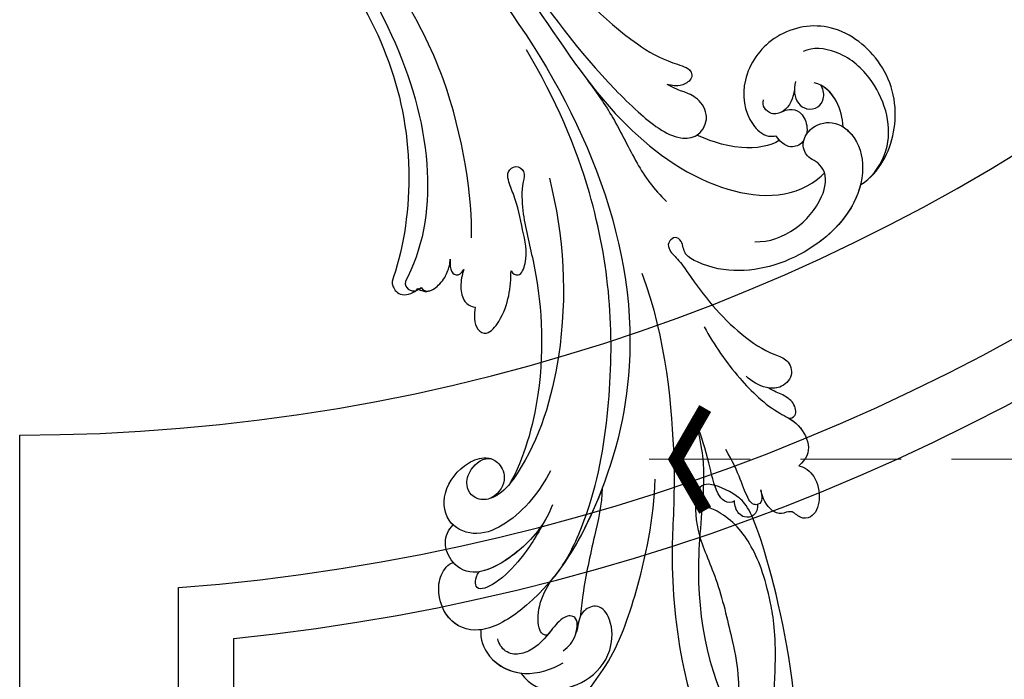
# Model space of a CAD drawing. Units: millimetres. Extents: x 2187 to 4707, y 1438 to 3220.
# Drawn here: x 3534 to 3658, y 2182 to 2265 of the extents above; entities that cross this region are included whole.
import ezdxf

# ---------------------------------------------------------------- set-up
doc = ezdxf.new("R2010")
doc.units = ezdxf.units.MM
doc.linetypes.add('HIDDEN', pattern=[9.525, 6.35, -3.175])
for name, color, linetype in [('A-04.尺寸標註', 4, 'Continuous'), ('H-06.木作(細線)', 8, 'Continuous'), ('H-08.木作(細線)', 8, 'Continuous'), ('IE-DIM', 3, 'Continuous'), ('文字', 2, 'Continuous')]:
    doc.layers.add(name, color=color, linetype=linetype)
doc.styles.add('CHINA', font='SIMPLEX.shx')
doc.styles.add('新細明體', font='txt')
doc.dimstyles.new('6', dxfattribs={"dimtxt": 15, "dimasz": 4.5, "dimexe": 3, "dimexo": 3, "dimgap": 0.3, "dimtad": 2, "dimdec": 0, "dimtxsty": '新細明體', "dimblk": 'ARCHTICK', "dimcen": 5, "dimclrd": 8, "dimclre": 8, "dimclrt": 4, "dimadec": 0, "dimazin": 0, "dimtfac": 1, "dimtdec": 0, "dimtix": 1, "dimtmove": 2, "dimatfit": 3, "dimldrblk": 'OPEN90', "dimfxl": 1.25, "dimlwd": 9, "dimlwe": 9, "dimarcsym": 0})
doc.dimstyles.new('DN-1', dxfattribs={"dimtxt": 2.6, "dimasz": 1, "dimexe": 1, "dimexo": 2, "dimgap": 0.5, "dimtad": 1, "dimdec": 0, "dimzin": 9, "dimdsep": 46, "dimtxsty": 'CHINA', "dimblk": 'ARCHTICK', "dimcen": 2, "dimdle": 1, "dimclrd": 5, "dimclre": 8, "dimclrt": 4, "dimadec": 1, "dimazin": 2, "dimtfac": 0.416667, "dimtdec": 0, "dimtix": 1, "dimtmove": 2, "dimatfit": 0, "dimldrblk": 'CCC', "dimfxl": 4, "dimfxlon": 1, "dimtzin": 0, "dimlwd": 25, "dimlwe": 25, "dimarcsym": 0})

# ---------------------------------------------------------------- blocks, each defined once
blk = doc.blocks.new('SE-21050L-d')
at = {"layer": 'H-08.木作(細線)'}
for points, knots in [([(-39.34, 23.32), (-39.4, 23.71), (-39.53, 26.82), (-36.41, 32.52), (-29.18, 35.8), (-20.78, 33.7), (-17.33, 26.78), (-19.17, 20.16), (-23.61, 17.32), (-26.98, 17.77), (-27.69, 18.72), (-27.8, 18.99)], [1.385956, 1.385956, 1.385956, 1.385956, 2.400814, 9.757908, 18.151045, 25.573705, 32.362521, 38.672759, 44.293709, 46.681928, 47.642926, 47.642926, 47.642926, 47.642926]), ([(-39.34, 23.32), (-39.4, 23.71), (-39.53, 26.82), (-36.41, 32.52), (-29.18, 35.8), (-20.78, 33.7), (-17.33, 26.78), (-19.17, 20.16), (-23.61, 17.32), (-26.98, 17.77), (-27.69, 18.72), (-27.8, 18.99)], [1.385956, 1.385956, 1.385956, 1.385956, 2.400814, 9.757908, 18.151045, 25.573705, 32.362521, 38.672759, 44.293709, 46.681928, 47.642926, 47.642926, 47.642926, 47.642926]), ([(-39.34, 23.32), (-39.4, 23.71), (-39.53, 26.82), (-36.41, 32.52), (-29.18, 35.8), (-20.78, 33.7), (-17.33, 26.78), (-19.17, 20.16), (-23.61, 17.32), (-26.98, 17.77), (-27.69, 18.72), (-27.8, 18.99)], [1.385956, 1.385956, 1.385956, 1.385956, 2.400814, 9.757908, 18.151045, 25.573705, 32.362521, 38.672759, 44.293709, 46.681928, 47.642926, 47.642926, 47.642926, 47.642926]), ([(-39.41, 24.47), (-39.31, 26.06), (-37.62, 30.65), (-30.84, 33.33), (-24.59, 32.15), (-22.05, 29.66), (-21.76, 28.36)], [0, 0, 0, 0, 4.862312, 13.600463, 18.70185, 22.6414, 22.6414, 22.6414, 22.6414]), ([(-32.29, 26.24), (-31.41, 26.92), (-29.18, 28.01), (-26.61, 27.72), (-25.69, 26.95)], [100.446336, 100.446336, 100.446336, 100.446336, 103.650545, 107.382999, 107.382999, 107.382999, 107.382999]), ([(-32.29, 26.24), (-31.41, 26.92), (-29.47, 27.86), (-27.29, 27.77), (-26.45, 27.41)], [100.446336, 100.446336, 100.446336, 100.446336, 103.650545, 106.457758, 106.457758, 106.457758, 106.457758]), ([(-24.07, 25.23), (-24.72, 24.4), (-25.86, 23.51), (-27.81, 24.03), (-28.51, 25.36), (-28.07, 26.69), (-27.21, 27.3), (-26.45, 27.41)], [0, 0, 0, 0, 2.82536, 4.125243, 5.603589, 6.976667, 8.588824, 8.588824, 8.588824, 8.588824]), ([(-36.46, 8.48), (-37.68, 9.87), (-38.79, 13.13), (-38.04, 18.22), (-35.68, 21.07), (-33.53, 20.93), (-32.36, 20.27), (-30.56, 20.78), (-29.62, 23.1), (-30.75, 26.04), (-34.81, 26.92), (-40.55, 23.58), (-42.71, 14.48), (-39.47, 5.38), (-35.14, 1.76), (-32.71, 0.73), (-31.56, 0.81), (-30.92, 1.44), (-29.6, 1.25), (-29.49, -0.01), (-30.45, -0.66), (-32.18, -0.36), (-36.96, -0.82), (-42.63, -0.88), (-48.2, 0.8), (-50.65, 2.42), (-52.73, 1.63), (-52.87, -0.76), (-51.45, -2.38), (-49.83, -2.99), (-48.9, -3.09)], [0, 0, 0, 0, 5.719394, 10.877401, 14.399276, 15.652449, 16.804071, 18.58632, 20.561967, 23.374384, 26.618244, 31.136724, 41.838381, 52.37336, 57.966683, 59.773992, 59.789696, 61.39631, 62.234642, 62.892768, 63.900869, 65.606758, 67.821089, 78.18425, 83.012708, 84.732173, 86.714654, 88.719857, 90.453445, 93.374704, 93.374704, 93.374704, 93.374704]), ([(-32.29, 26.24), (-32.9, 26.44), (-35.25, 26.66), (-40.55, 23.58), (-42.71, 14.48), (-39.47, 5.38), (-35.14, 1.76), (-32.71, 0.73), (-31.56, 0.81), (-30.92, 1.44), (-29.6, 1.25), (-29.49, -0.01), (-30.45, -0.66), (-32.18, -0.36), (-36.96, -0.82), (-42.63, -0.88), (-48.2, 0.8), (-50.65, 2.42), (-52.73, 1.63), (-52.87, -0.67), (-52.16, -1.56), (-51.78, -1.88)], [24.79121, 24.79121, 24.79121, 24.79121, 26.618244, 31.136724, 41.838381, 52.37336, 57.966683, 59.773992, 59.789696, 61.39631, 62.234642, 62.892768, 63.900869, 65.606758, 67.821089, 78.18425, 83.012708, 84.732173, 86.714654, 88.719857, 90.242958, 90.242958, 90.242958, 90.242958]), ([(-24.66, 24.58), (-25.55, 23.7), (-26.35, 22.1), (-25.51, 20.25), (-24.17, 19.95), (-23.53, 20.32), (-23.31, 20.63)], [0, 0, 0, 0, 2.912342, 4.473462, 5.609922, 6.66392, 6.66392, 6.66392, 6.66392]), ([(-39.34, 23.32), (-41.16, 20.9), (-42.53, 13.96), (-39.47, 5.38), (-35.14, 1.76), (-32.71, 0.73), (-31.56, 0.81), (-30.92, 1.44), (-29.6, 1.25), (-29.49, -0.01), (-30.45, -0.66), (-32.18, -0.36), (-36.96, -0.82), (-42.63, -0.88), (-48.2, 0.8), (-50.65, 2.42), (-52.73, 1.63), (-52.87, -0.67), (-52.16, -1.56), (-51.78, -1.88)], [32.67837, 32.67837, 32.67837, 32.67837, 41.838381, 52.37336, 57.966683, 59.773992, 59.789696, 61.39631, 62.234642, 62.892768, 63.900869, 65.606758, 67.821089, 78.18425, 83.012708, 84.732173, 86.714654, 88.719857, 90.242958, 90.242958, 90.242958, 90.242958]), ([(-25.94, 21.45), (-26.01, 21.79), (-26.27, 22.59), (-27.5, 23.41), (-29.09, 23.05), (-29.88, 22.37), (-30.11, 22.08)], [0, 0, 0, 0, 0.97745, 2.322766, 4.168783, 5.276666, 5.276666, 5.276666, 5.276666]), ([(-30.5, 21.31), (-30.65, 20.75), (-30.36, 19.4), (-29.08, 18.89), (-27.8, 18.99)], [6.182845, 6.182845, 6.182845, 6.182845, 8.054736, 10.418538, 10.418538, 10.418538, 10.418538]), ([(51.11, 0.96), (45.05, 3.23), (29.49, 6.95), (5.14, 6.35), (-12.48, 3.99), (-28.74, 8.04), (-35.59, 15.65), (-35.34, 20.38), (-35.29, 20.78)], [0, 0, 0, 0, 20.43777, 43.052998, 63.007131, 78.862705, 92.749511, 94.021029, 94.021029, 94.021029, 94.021029]), ([(-28.53, 18.98), (-28.47, 17.63), (-25.91, 13.61), (-22.57, 11.92), (-21.43, 11.33)], [0, 0, 0, 0, 4.355083, 10.5024, 10.5024, 10.5024, 10.5024]), ([(-28.53, 18.98), (-28.47, 17.63), (-25.91, 13.61), (-22.57, 11.92), (-21.43, 11.33)], [0, 0, 0, 0, 4.355083, 10.5024, 10.5024, 10.5024, 10.5024]), ([(-28.53, 18.98), (-28.47, 17.63), (-25.91, 13.61), (-22.57, 11.92), (-21.43, 11.33)], [0, 0, 0, 0, 4.355083, 10.5024, 10.5024, 10.5024, 10.5024]), ([(51.29, 4.8), (48.55, 5.74), (37.41, 9.08), (22.1, 10.46), (5.91, 10.89), (-4.38, 11.41), (-11.72, 14.1), (-14.42, 16.15), (-15.76, 15.43), (-15.25, 13.11), (-14.41, 12.75), (-14.15, 12.46)], [23.819782, 23.819782, 23.819782, 23.819782, 32.214461, 57.194112, 66.640037, 82.782775, 87.855851, 90.261032, 92.242533, 93.660667, 95.953622, 95.953622, 95.953622, 95.953622]), ([(-21.43, 11.33), (-21.44, 11.4), (-21.5, 12.25), (-20.68, 14.09), (-17.97, 14.5), (-15.91, 13.4), (-15.7, 13.14), (-14.15, 12.46)], [62.916539, 62.916539, 62.916539, 62.916539, 63.154456, 65.693014, 68.285199, 70.565566, 72.975681, 72.975681, 72.975681, 72.975681]), ([(52.37, 2.65), (37.67, 7.32), (24.86, 8.34), (7.87, 7.1), (-5.21, 6.35), (-15.06, 7.47), (-19.92, 8.44), (-21.35, 10.64), (-21.43, 11.33)], [0.020146, 0.020146, 0.020146, 0.020146, 15.298865, 30.815883, 50.718848, 54.653573, 60.618321, 62.916539, 62.916539, 62.916539, 62.916539]), ([(-7.45, 5.03), (-9.32, 4.94), (-13.34, 4.63), (-19.33, 3.09), (-23.29, 2.77), (-25.48, 3.08)], [0, 0, 0, 0, 5.611812, 12.075725, 18.170592, 18.170592, 18.170592, 18.170592]), ([(57.72, -6.07), (42.07, 0.34), (9.19, 7.23), (-32.83, -4.11), (-49.9, -27.06), (-54.53, -40.22), (-53.11, -49.61), (-49.07, -52.1), (-44.82, -50.35), (-43.55, -48.01), (-43.56, -46.83), (-43.74, -46.52)], [0, 0, 0, 0, 50.577913, 100.717039, 118.919781, 134.305756, 140.021377, 144.555856, 148.761913, 151.034957, 152.179314, 152.179314, 152.179314, 152.179314]), ([(-52.71, -36.08), (-52.07, -34.05), (-48.66, -27.32), (-37.71, -14.96), (-22.55, -4.24), (-6.76, 0.43), (0.47, 1.48)], [0, 0, 0, 0, 7.438307, 21.551841, 48.771614, 66.344865, 66.344865, 66.344865, 66.344865]), ([(-56.26, -2.34), (-56.63, -2.12), (-56.8, -1.18), (-55.24, -0.45), (-53.51, -0.99), (-52.67, -1.57), (-51.78, -1.88)], [0, 0, 0, 0, 0.987136, 2.642193, 4.347912, 6.209369, 6.209369, 6.209369, 6.209369]), ([(-56.26, -2.34), (-56.63, -2.12), (-56.8, -1.18), (-55.24, -0.45), (-53.51, -0.99), (-52.67, -1.57), (-51.78, -1.88)], [0, 0, 0, 0, 0.987136, 2.642193, 4.347912, 6.209369, 6.209369, 6.209369, 6.209369]), ([(-56.26, -2.34), (-56.63, -2.12), (-56.8, -1.18), (-55.24, -0.45), (-53.51, -0.99), (-52.67, -1.57), (-51.78, -1.88)], [0, 0, 0, 0, 0.987136, 2.642193, 4.347912, 6.209369, 6.209369, 6.209369, 6.209369]), ([(-40.71, -3.25), (-43.31, -3.73), (-48.11, -4.14), (-53.99, -3.43), (-57.55, -1.69), (-60.91, -2.19), (-61.82, -3.85), (-61.83, -5.09)], [0, 0, 0, 0, 7.899523, 14.566385, 16.986206, 20.013013, 23.179737, 23.179737, 23.179737, 23.179737]), ([(-56.26, -2.34), (-56.65, -2.19), (-58, -1.75), (-60.91, -2.19), (-61.82, -3.85), (-61.83, -5.09)], [15.710691, 15.710691, 15.710691, 15.710691, 16.986206, 20.013013, 23.179737, 23.179737, 23.179737, 23.179737]), ([(-56.26, -2.34), (-56.65, -2.19), (-58, -1.75), (-60.91, -2.19), (-61.82, -3.85), (-61.83, -5.09)], [15.710691, 15.710691, 15.710691, 15.710691, 16.986206, 20.013013, 23.179737, 23.179737, 23.179737, 23.179737]), ([(-61.83, -5.09), (-62.46, -4.6), (-64.21, -4.2), (-66.93, -5.57), (-68.14, -7.75), (-67.14, -9.26), (-65.5, -9.24), (-65.23, -10.78), (-63.73, -11.57), (-62.06, -11.21), (-61.15, -10.74)], [0, 0, 0, 0, 2.358601, 5.162878, 7.751722, 9.219622, 10.655488, 11.901751, 13.250426, 16.056653, 16.056653, 16.056653, 16.056653]), ([(-61.83, -5.09), (-62.46, -4.6), (-64.21, -4.2), (-66.93, -5.57), (-68.14, -7.75), (-67.14, -9.26), (-65.5, -9.24), (-65.23, -10.78), (-63.73, -11.57), (-62.06, -11.21), (-61.15, -10.74)], [0, 0, 0, 0, 2.358601, 5.162878, 7.751722, 9.219622, 10.655488, 11.901751, 13.250426, 16.056653, 16.056653, 16.056653, 16.056653]), ([(-61.83, -5.09), (-62.46, -4.6), (-64.21, -4.2), (-66.93, -5.57), (-68.14, -7.75), (-67.14, -9.26), (-65.5, -9.24), (-65.23, -10.78), (-63.73, -11.57), (-62.06, -11.21), (-61.15, -10.74)], [0, 0, 0, 0, 2.358601, 5.162878, 7.751722, 9.219622, 10.655488, 11.901751, 13.250426, 16.056653, 16.056653, 16.056653, 16.056653]), ([(-30.53, -5.05), (-38.78, -7.83), (-53.31, -17.86), (-60, -24.69), (-68.62, -30.65), (-75.09, -33.83), (-78.23, -34.91), (-78.77, -37.17), (-78.1, -38.13), (-77.55, -38.46)], [0, 0, 0, 0, 11.596256, 22.130052, 37.033138, 41.78951, 44.382665, 46.200571, 47.908827, 47.908827, 47.908827, 47.908827]), ([(-13.48, -18.88), (-9.93, -15.7), (5.25, -6.64), (20.51, -5.55), (28.66, -5.63)], [0, 0, 0, 0, 21.002863, 44.906651, 44.906651, 44.906651, 44.906651]), ([(-13.86, -6.49), (-20.69, -9.7), (-31.07, -17.17), (-39.28, -29.29), (-40.94, -36.21), (-40.24, -38.6), (-38.76, -39.57), (-37.06, -39.11), (-35.77, -37.45), (-35.83, -35.13), (-36.68, -34.52)], [0, 0, 0, 0, 22.466106, 37.866884, 41.458992, 43.531257, 45.582094, 47.04426, 48.992466, 51.346924, 51.346924, 51.346924, 51.346924]), ([(-19.85, -17.63), (-20.31, -17.74), (-21.28, -17.22), (-19.79, -14.7), (-16.79, -13.27), (-13.43, -11.46), (-11.07, -10.88), (-9.81, -10.06), (-9.85, -8.65), (-11.32, -8.28), (-12.63, -10.07), (-15.79, -12.42), (-22.83, -15.47), (-32.97, -22.38), (-39.25, -31.4), (-40.55, -34.78)], [0, 0, 0, 0, 1.150197, 2.953222, 7.212592, 11.614386, 13.6926, 14.72176, 15.846151, 17.048369, 18.379152, 22.057697, 29.076297, 44.600199, 54.576235, 54.576235, 54.576235, 54.576235]), ([(-19.85, -17.63), (-20.31, -17.74), (-21.28, -17.22), (-19.79, -14.7), (-16.79, -13.27), (-13.43, -11.46), (-11.07, -10.88), (-9.81, -10.06), (-9.85, -8.65), (-11.32, -8.28), (-12.63, -10.07), (-15.79, -12.42), (-22.83, -15.47), (-32.97, -22.38), (-39.25, -31.4), (-40.55, -34.78)], [0, 0, 0, 0, 1.150197, 2.953222, 7.212592, 11.614386, 13.6926, 14.72176, 15.846151, 17.048369, 18.379152, 22.057697, 29.076297, 44.600199, 54.576235, 54.576235, 54.576235, 54.576235]), ([(-19.85, -17.63), (-20.31, -17.74), (-21.28, -17.22), (-19.79, -14.7), (-16.79, -13.27), (-13.43, -11.46), (-11.07, -10.88), (-9.81, -10.06), (-9.85, -8.65), (-11.32, -8.28), (-12.63, -10.07), (-15.79, -12.42), (-22.83, -15.47), (-32.97, -22.38), (-39.25, -31.4), (-40.55, -34.78)], [0, 0, 0, 0, 1.150197, 2.953222, 7.212592, 11.614386, 13.6926, 14.72176, 15.846151, 17.048369, 18.379152, 22.057697, 29.076297, 44.600199, 54.576235, 54.576235, 54.576235, 54.576235]), ([(65.08, -16.51), (53.96, -11.13), (32.02, -5.53), (0.82, -12.18), (-10.6, -24.19), (-12.68, -29.34), (-14.09, -29), (-14.37, -28.15), (-14.33, -27.74)], [0, 0, 0, 0, 36.61584, 69.503213, 84.372786, 85.808482, 86.874312, 88.013133, 88.013133, 88.013133, 88.013133]), ([(65.08, -16.51), (53.96, -11.13), (32.02, -5.53), (0.82, -12.18), (-10.6, -24.19), (-12.68, -29.34), (-14.09, -29), (-14.37, -28.15), (-14.33, -27.74)], [0, 0, 0, 0, 36.61584, 69.503213, 84.372786, 85.808482, 86.874312, 88.013133, 88.013133, 88.013133, 88.013133]), ([(59.58, -14.07), (48.48, -10.98), (23.88, -8), (2.01, -14.49), (-9.29, -26.44), (-11.61, -30.5), (-13.67, -30.57), (-14.33, -28.8), (-14.16, -28.14)], [5.995779, 5.995779, 5.995779, 5.995779, 36.61584, 69.503213, 84.372786, 85.808482, 86.874312, 88.013133, 88.013133, 88.013133, 88.013133]), ([(-61.15, -10.74), (-61.44, -10.91), (-62.21, -11.2), (-62.51, -12.04), (-61.92, -12.76), (-59.93, -12.6), (-57.82, -11.41), (-54.41, -10.93)], [0, 0, 0, 0, 1.112909, 2.129594, 2.732375, 4.002334, 10.489602, 10.489602, 10.489602, 10.489602]), ([(-61.15, -10.74), (-61.44, -10.91), (-62.21, -11.2), (-62.46, -11.89), (-62.33, -12.2), (-62.31, -12.23)], [0, 0, 0, 0, 1.112909, 2.129594, 2.259929, 2.259929, 2.259929, 2.259929]), ([(-61.15, -10.74), (-61.44, -10.91), (-62.21, -11.2), (-62.46, -11.89), (-62.33, -12.2), (-62.31, -12.23)], [0, 0, 0, 0, 1.112909, 2.129594, 2.259929, 2.259929, 2.259929, 2.259929]), ([(-49.56, -11.72), (-52.76, -13.33), (-56.46, -15.88), (-65.2, -25.37), (-77.98, -32.32), (-88.2, -31.91), (-92.02, -30.55), (-93.63, -31.49), (-93.72, -32.91), (-93.35, -33.54)], [0, 0, 0, 0, 6.327788, 17.248683, 39.20506, 45.945009, 48.251435, 50.145079, 52.105135, 52.105135, 52.105135, 52.105135]), ([(-49.56, -11.72), (-52.76, -13.33), (-56.46, -15.88), (-65.2, -25.37), (-77.98, -32.32), (-88.2, -31.91), (-92.02, -30.55), (-93.63, -31.49), (-93.72, -32.91), (-93.35, -33.54)], [0, 0, 0, 0, 6.327788, 17.248683, 39.20506, 45.945009, 48.251435, 50.145079, 52.105135, 52.105135, 52.105135, 52.105135]), ([(-49.56, -11.72), (-52.76, -13.33), (-56.46, -15.88), (-65.2, -25.37), (-77.98, -32.32), (-88.2, -31.91), (-92.02, -30.55), (-93.63, -31.49), (-93.72, -32.91), (-93.35, -33.54)], [0, 0, 0, 0, 6.327788, 17.248683, 39.20506, 45.945009, 48.251435, 50.145079, 52.105135, 52.105135, 52.105135, 52.105135]), ([(-62.31, -12.23), (-62.73, -12.48), (-63.3, -13.37), (-62.64, -14.54), (-61.43, -14.88), (-60.63, -14.56), (-60.14, -14.18)], [0, 0, 0, 0, 1.433152, 2.584953, 3.441474, 5.131581, 5.131581, 5.131581, 5.131581]), ([(-62.31, -12.23), (-62.73, -12.48), (-63.3, -13.37), (-62.64, -14.54), (-61.43, -14.88), (-60.63, -14.56), (-60.14, -14.18)], [0, 0, 0, 0, 1.433152, 2.584953, 3.441474, 5.131581, 5.131581, 5.131581, 5.131581]), ([(-62.31, -12.23), (-62.73, -12.48), (-63.3, -13.37), (-62.64, -14.54), (-61.43, -14.88), (-60.63, -14.56), (-60.14, -14.18)], [0, 0, 0, 0, 1.433152, 2.584953, 3.441474, 5.131581, 5.131581, 5.131581, 5.131581]), ([(-60.14, -14.18), (-60.15, -14.65), (-59.31, -15.37), (-57.23, -15.12), (-54.1, -13.43), (-51.18, -12.24), (-49.56, -11.72)], [0, 0, 0, 0, 1.160886, 2.454323, 6.58404, 11.715389, 11.715389, 11.715389, 11.715389]), ([(-60.14, -14.18), (-60.15, -14.65), (-59.31, -15.37), (-57.23, -15.12), (-54.1, -13.43), (-51.18, -12.24), (-49.56, -11.72)], [0, 0, 0, 0, 1.160886, 2.454323, 6.58404, 11.715389, 11.715389, 11.715389, 11.715389]), ([(-60.14, -14.18), (-60.15, -14.65), (-59.31, -15.37), (-57.23, -15.12), (-54.1, -13.43), (-51.18, -12.24), (-49.56, -11.72)], [0, 0, 0, 0, 1.160886, 2.454323, 6.58404, 11.715389, 11.715389, 11.715389, 11.715389]), ([(-20.55, -24.02), (-21.15, -24.74), (-22.63, -25.9), (-24.4, -25.05), (-23.48, -20.99), (-21.42, -18.94), (-19.85, -17.63)], [0, 0, 0, 0, 2.535418, 4.008731, 6.109061, 12.730351, 12.730351, 12.730351, 12.730351]), ([(-20.55, -24.02), (-21.15, -24.74), (-22.63, -25.9), (-24.4, -25.05), (-23.48, -20.99), (-21.42, -18.94), (-19.85, -17.63)], [0, 0, 0, 0, 2.535418, 4.008731, 6.109061, 12.730351, 12.730351, 12.730351, 12.730351]), ([(-20.55, -24.02), (-21.15, -24.74), (-22.63, -25.9), (-24.4, -25.05), (-23.48, -20.99), (-21.42, -18.94), (-19.85, -17.63)], [0, 0, 0, 0, 2.535418, 4.008731, 6.109061, 12.730351, 12.730351, 12.730351, 12.730351]), ([(-68.65, -44.86), (-68.63, -45.09), (-68.21, -45.49), (-67.49, -45.19), (-66.84, -43.34), (-65.88, -38.47), (-60.79, -29.99), (-55.33, -23.34), (-51.68, -20.2)], [0, 0, 0, 0, 0.639569, 1.329162, 2.16662, 6.299629, 16.378912, 31.302692, 31.302692, 31.302692, 31.302692]), ([(-15.96, -22.12), (-16.34, -22.73), (-17.22, -23.84), (-19.1, -24.82), (-20.12, -24.39), (-20.55, -24.02)], [0, 0, 0, 0, 2.21097, 4.107628, 5.70236, 5.70236, 5.70236, 5.70236]), ([(-15.96, -22.12), (-16.34, -22.73), (-17.22, -23.84), (-19.1, -24.82), (-20.12, -24.39), (-20.55, -24.02)], [0, 0, 0, 0, 2.21097, 4.107628, 5.70236, 5.70236, 5.70236, 5.70236]), ([(-15.96, -22.12), (-16.34, -22.73), (-17.22, -23.84), (-19.1, -24.82), (-20.12, -24.39), (-20.55, -24.02)], [0, 0, 0, 0, 2.21097, 4.107628, 5.70236, 5.70236, 5.70236, 5.70236]), ([(-13.86, -22.63), (-14.15, -22.86), (-14.83, -23.54), (-16.08, -23.53), (-16.16, -22.62), (-15.96, -22.12)], [0, 0, 0, 0, 1.176657, 2.256297, 3.445131, 3.445131, 3.445131, 3.445131]), ([(-13.86, -22.63), (-14.15, -22.86), (-14.83, -23.54), (-16.08, -23.53), (-16.16, -22.62), (-15.96, -22.12)], [0, 0, 0, 0, 1.176657, 2.256297, 3.445131, 3.445131, 3.445131, 3.445131]), ([(-13.86, -22.63), (-14.15, -22.86), (-14.83, -23.54), (-16.08, -23.53), (-16.16, -22.62), (-15.96, -22.12)], [0, 0, 0, 0, 1.176657, 2.256297, 3.445131, 3.445131, 3.445131, 3.445131]), ([(-14.33, -27.74), (-14.68, -27.79), (-15.43, -27.43), (-15.58, -25.65), (-15.06, -24.03), (-14.31, -23.01), (-13.86, -22.63)], [0, 0, 0, 0, 0.937499, 2.54226, 4.59951, 6.308527, 6.308527, 6.308527, 6.308527]), ([(-14.33, -27.74), (-14.68, -27.79), (-15.43, -27.43), (-15.58, -25.65), (-15.06, -24.03), (-14.31, -23.01), (-13.86, -22.63)], [0, 0, 0, 0, 0.937499, 2.54226, 4.59951, 6.308527, 6.308527, 6.308527, 6.308527]), ([(-14.16, -28.14), (-14.69, -27.97), (-15.43, -27.43), (-15.58, -25.65), (-15.06, -24.03), (-14.31, -23.01), (-13.86, -22.63)], [0, 0, 0, 0, 0.937499, 2.54226, 4.59951, 6.308527, 6.308527, 6.308527, 6.308527]), ([(-48.34, -26.06), (-49.89, -27.41), (-52.68, -31.03), (-56.11, -35.37), (-58.48, -37.83), (-59.14, -38.49)], [0, 0, 0, 0, 6.156344, 13.650537, 16.492917, 16.492917, 16.492917, 16.492917]), ([(-48.34, -26.06), (-49.89, -27.41), (-52.68, -31.03), (-56.11, -35.37), (-58.48, -37.83), (-59.14, -38.49)], [0, 0, 0, 0, 6.156344, 13.650537, 16.492917, 16.492917, 16.492917, 16.492917]), ([(-48.34, -26.06), (-49.89, -27.41), (-52.68, -31.03), (-56.11, -35.37), (-58.48, -37.83), (-59.14, -38.49)], [0, 0, 0, 0, 6.156344, 13.650537, 16.492917, 16.492917, 16.492917, 16.492917]), ([(-48.34, -26.06), (-48.79, -26.83), (-51.74, -32.28), (-54.53, -40.22), (-53.11, -49.61), (-49.07, -52.1), (-44.82, -50.35), (-43.55, -48.01), (-43.56, -46.83), (-43.74, -46.52)], [116.299972, 116.299972, 116.299972, 116.299972, 118.919781, 134.305756, 140.021377, 144.555856, 148.761913, 151.034957, 152.179314, 152.179314, 152.179314, 152.179314]), ([(-48.34, -26.06), (-48.79, -26.83), (-50.82, -30.59), (-52.46, -34.62), (-53.17, -37.95)], [116.299972, 116.299972, 116.299972, 116.299972, 118.919781, 128.713733, 128.713733, 128.713733, 128.713733]), ([(-42.52, -29.73), (-43.64, -32.34), (-44.68, -36.67), (-43.23, -42.16), (-39.62, -44.26), (-35.75, -42.14), (-34.81, -37.72), (-35.81, -35.01), (-37.48, -33.98), (-39.94, -34.57), (-40.65, -36.42), (-40.45, -37.73)], [0, 0, 0, 0, 8.61879, 12.463812, 16.120635, 20.093661, 24.468093, 26.798425, 28.402912, 30.309489, 32.919441, 32.919441, 32.919441, 32.919441]), ([(-46.01, -32.23), (-47.14, -34.29), (-48.19, -37.97), (-47.28, -45.28), (-44.14, -46.89), (-40.94, -46.03), (-40.11, -44.39), (-40.03, -43.55)], [0, 0, 0, 0, 7.289288, 12.799621, 16.673391, 19.301357, 21.780977, 21.780977, 21.780977, 21.780977]), ([(-46.88, -34.11), (-47.58, -35.79), (-48.74, -38.99), (-49.33, -43.62), (-48.44, -46.9), (-46.97, -45.74), (-46.69, -44.74)], [0, 0, 0, 0, 5.604211, 9.632029, 12.453236, 14.528759, 14.528759, 14.528759, 14.528759]), ([(-46.88, -34.11), (-47.58, -35.79), (-48.74, -38.99), (-49.33, -43.62), (-48.44, -46.9), (-46.97, -45.74), (-46.69, -44.74)], [0, 0, 0, 0, 5.604211, 9.632029, 12.453236, 14.528759, 14.528759, 14.528759, 14.528759]), ([(-46.88, -34.11), (-47.45, -35.61), (-48.05, -38.83), (-47.53, -43.29), (-46.69, -44.74)], [2.191389, 2.191389, 2.191389, 2.191389, 7.289288, 12.461062, 12.461062, 12.461062, 12.461062]), ([(-40.03, -43.55), (-39.92, -43.56), (-38.55, -43.68), (-35.75, -42.14), (-34.81, -37.72), (-35.81, -35.01), (-37.48, -33.98), (-39.94, -34.57), (-40.65, -36.42), (-40.45, -37.73)], [15.783071, 15.783071, 15.783071, 15.783071, 16.120635, 20.093661, 24.468093, 26.798425, 28.402912, 30.309489, 32.919441, 32.919441, 32.919441, 32.919441]), ([(-40.03, -43.55), (-39.92, -43.56), (-38.55, -43.68), (-35.75, -42.14), (-34.81, -37.72), (-35.81, -35.01), (-37.48, -33.98), (-39.94, -34.57), (-40.65, -36.42), (-40.45, -37.73)], [15.783071, 15.783071, 15.783071, 15.783071, 16.120635, 20.093661, 24.468093, 26.798425, 28.402912, 30.309489, 32.919441, 32.919441, 32.919441, 32.919441]), ([(-59.9, -48.74), (-61.88, -48.93), (-64.58, -47.21), (-66.28, -42.32), (-65.2, -37.96), (-61.75, -35.46), (-59.21, -35.62), (-58.5, -38.39), (-60, -39.48), (-60.39, -40.19)], [0, 0, 0, 0, 4.747004, 9.485029, 14.428914, 17.850408, 20.174402, 21.922506, 24.893858, 24.893858, 24.893858, 24.893858]), ([(-59.9, -48.74), (-61.88, -48.93), (-64.58, -47.21), (-66.28, -42.32), (-65.2, -37.96), (-61.75, -35.46), (-59.21, -35.62), (-58.5, -38.39), (-60, -39.48), (-60.39, -40.19)], [0, 0, 0, 0, 4.747004, 9.485029, 14.428914, 17.850408, 20.174402, 21.922506, 24.893858, 24.893858, 24.893858, 24.893858]), ([(-40.55, -34.78), (-40.67, -35.41), (-40.77, -36.42), (-40.57, -37.4), (-40.45, -37.73)], [39.497679, 39.497679, 39.497679, 39.497679, 41.458992, 42.616784, 42.616784, 42.616784, 42.616784]), ([(-40.55, -34.78), (-40.67, -35.41), (-40.77, -36.42), (-40.57, -37.4), (-40.45, -37.73)], [39.497679, 39.497679, 39.497679, 39.497679, 41.458992, 42.616784, 42.616784, 42.616784, 42.616784]), ([(-58.3, -43.13), (-58.23, -43.32), (-57.71, -43.63), (-55.38, -42.95), (-53.65, -40.13), (-53.17, -37.95)], [0, 0, 0, 0, 0.6076, 1.604417, 7.959111, 7.959111, 7.959111, 7.959111]), ([(-58.3, -43.13), (-58.23, -43.32), (-57.71, -43.63), (-55.38, -42.95), (-53.65, -40.13), (-53.17, -37.95)], [0, 0, 0, 0, 0.6076, 1.604417, 7.959111, 7.959111, 7.959111, 7.959111]), ([(-58.3, -43.13), (-58.23, -43.32), (-57.71, -43.63), (-55.38, -42.95), (-53.65, -40.13), (-53.17, -37.95)], [0, 0, 0, 0, 0.6076, 1.604417, 7.959111, 7.959111, 7.959111, 7.959111]), ([(-61.09, -42.84), (-61.15, -42.02), (-60.91, -40.49), (-58.89, -38.51), (-57.63, -40.02), (-58.37, -43.37), (-58.67, -44.99), (-58.11, -47.44), (-56.65, -48.73), (-55.28, -48.57), (-54.72, -48.27)], [0, 0, 0, 0, 2.555984, 4.726394, 6.219855, 8.058003, 11.545144, 13.589123, 15.425529, 17.220328, 17.220328, 17.220328, 17.220328]), ([(-60.39, -40.19), (-59.96, -39.56), (-58.85, -38.56), (-57.63, -40.02), (-58.37, -43.37), (-58.67, -44.99), (-58.11, -47.44), (-56.65, -48.73), (-55.28, -48.57), (-54.72, -48.27)], [2.748185, 2.748185, 2.748185, 2.748185, 4.726394, 6.219855, 8.058003, 11.545144, 13.589123, 15.425529, 17.220328, 17.220328, 17.220328, 17.220328]), ([(-60.39, -40.19), (-59.96, -39.56), (-58.85, -38.56), (-57.63, -40.02), (-58.06, -41.99), (-58.26, -42.9), (-58.3, -43.13)], [2.748185, 2.748185, 2.748185, 2.748185, 4.726394, 6.219855, 8.058003, 8.735726, 8.735726, 8.735726, 8.735726]), ([(-59.9, -48.74), (-61.88, -48.93), (-64.08, -47.53), (-65.22, -45.15), (-65.49, -44.18)], [0, 0, 0, 0, 4.747004, 7.708283, 7.708283, 7.708283, 7.708283]), ([(-52.49, -49.19), (-53.27, -50.02), (-56.33, -51.05), (-60.75, -48.82), (-62.02, -45.44), (-62.27, -43.8)], [0, 0, 0, 0, 3.458385, 8.403071, 13.531593, 13.531593, 13.531593, 13.531593]), ([(-43.74, -46.52), (-43.7, -46.53), (-42.82, -46.53), (-40.94, -46.03), (-40.11, -44.39), (-40.03, -43.55)], [16.518883, 16.518883, 16.518883, 16.518883, 16.673391, 19.301357, 21.780977, 21.780977, 21.780977, 21.780977]), ([(-43.74, -46.52), (-43.7, -46.53), (-42.82, -46.53), (-40.94, -46.03), (-40.11, -44.39), (-40.03, -43.55)], [16.518883, 16.518883, 16.518883, 16.518883, 16.673391, 19.301357, 21.780977, 21.780977, 21.780977, 21.780977]), ([(-52.49, -49.19), (-52.44, -49.27), (-51.6, -50.54), (-49.07, -52.1), (-44.82, -50.35), (-43.55, -48.01), (-43.56, -46.83), (-43.74, -46.52)], [139.718441, 139.718441, 139.718441, 139.718441, 140.021377, 144.555856, 148.761913, 151.034957, 152.179314, 152.179314, 152.179314, 152.179314]), ([(-52.49, -49.19), (-53.27, -50.02), (-56.17, -50.99), (-58.79, -49.8), (-59.9, -48.74)], [0, 0, 0, 0, 3.458385, 7.976244, 7.976244, 7.976244, 7.976244]), ([(-52.49, -49.19), (-53.27, -50.02), (-56.17, -50.99), (-58.79, -49.8), (-59.9, -48.74)], [0, 0, 0, 0, 3.458385, 7.976244, 7.976244, 7.976244, 7.976244])]:
    blk.add_open_spline(points, degree=3, knots=knots, dxfattribs=at)
for points in [[(-28.53, 18.98), (-28.31, 18.96), (-28.07, 18.97), (-27.8, 18.99)], [(-28.53, 18.98), (-28.31, 18.96), (-28.07, 18.97), (-27.8, 18.99)], [(-59.14, -38.49), (-59.49, -39.14), (-60.1, -39.66), (-60.39, -40.19)]]:
    blk.add_open_spline(points, degree=3, dxfattribs=at)
blk = doc.blocks.new('SE-21110L')
at = {"layer": 'H-08.木作(細線)'}
for points in [[(-1011.3, -48.9), (-1004.8, -38.7), (-1000.8, -36.7), (-994.9, -35.7), (-988, -36.7), (-987, -37.2), (-985.5, -14), (-973.6, 7.8), (-966.2, 11.2), (-959.3, 6.8), (-958.8, 3.3), (-957.8, 4.8), (-951.9, 26.1), (-943, 37.4), (-933.6, 41.9), (-919.7, 48.8), (-904.4, 46.3), (-903.9, 40.9), (-903.9, 35.5), (-902.9, 31.5), (-897.5, 31.5), (-889.5, 41.4), (-875.7, 51.3), (-849.5, 59.7), (-831.7, 62.1), (-819.8, 59.2), (-808.9, 56.2), (-805.4, 51.3), (-811.9, 41.9), (-816.3, 34.5), (-823.7, 20.6), (-832.1, -15.5), (-838.2, -43.2), (-839.8, -81.2), (-833.5, -116.8), (-811.3, -173.7), (-769.7, -236.4), (-741.8, -274.4), (-708.9, -303.5), (-670.9, -330), (-624.1, -364.2), (-502.9, -403.3), (-421.9, -435.7), (-328.8, -441.7), (-116.2, -427.6), (82.2, -405.3), (248.2, -368.9), (389.9, -344.6), (740.4, -332.4), (971.2, -360.8), (1214.1, -447.7), (1398.3, -577.2), (1412.5, -605.5), (1416.5, -652), (1396.3, -660.1), (1345.7, -637.9), (1305.2, -593.4), (1230.3, -544.8), (1201.9, -526.6), (1131.1, -502.3), (1033.9, -470), (969.1, -455.8), (900.3, -445.7), (835.5, -431.5), (776.8, -431.5), (511.6, -461.9)], [(801.2, -432.8), (909.4, -426.1), (982.9, -431.1), (1075.3, -444.3), (1247.2, -490.5), (1302.4, -521.8), (1337.1, -546.6), (1361, -571.3), (1377.5, -596), (1385.8, -627.3), (1384.9, -635.6), (1384.9, -643.8)]]:
    blk.add_open_spline(points, degree=3, dxfattribs=at)
blk = doc.blocks.new('_ArchTick')
at = {"color": 0, "linetype": 'ByBlock', "const_width": 0.15}
blk.add_lwpolyline([(-0.5, -0.5), (0.5, 0.5)], dxfattribs=at)
blk = doc.blocks.new('CCC')
at = {"layer": 'IE-DIM', "color": 4, "linetype": 'Continuous', "const_width": 0.432}
blk.add_lwpolyline([(-1.763, 1.611), (-0.837, 0.007), (-1.763, -1.597)], dxfattribs=at)
blk = doc.blocks.new('*D34')
at = {"layer": 'A-04.尺寸標註', "color": 8, "linetype": 'HIDDEN', "lineweight": 9, "transparency": 16777216}
for p, q in [((3777.23, 2546.38), (4148.94, 2546.38)), ((3605.73, 1912.5), (4148.94, 1912.5))]:
    blk.add_line(p, q, dxfattribs=at)
at = {"layer": 'A-04.尺寸標註', "color": 8, "lineweight": 9, "transparency": 16777216}
blk.add_line((4145.94, 1912.5), (4145.94, 2546.38), dxfattribs=at)
at = {"layer": 'DEFPOINTS', "color": 0, "transparency": 16777216}
for p in [(3774.23, 2546.38), (4145.94, 2546.38), (3602.73, 1912.5)]:
    blk.add_point(p, dxfattribs=at)
at = {"layer": 'A-04.尺寸標註', "color": 8, "lineweight": 9, "transparency": 16777216, "xscale": 4.5, "yscale": 4.5, "zscale": 4.5}
for p, rotation in [((4145.94, 2546.38), 90), ((4145.94, 1912.5), 270)]:
    blk.add_blockref('_ArchTick', p, dxfattribs=dict(at, rotation=rotation))
at = {"layer": 'A-04.尺寸標註', "color": 4, "transparency": 16777216, "insert": (4154.69, 2229.44), "char_height": 15, "attachment_point": 5, "rotation": 90, "style": '新細明體'}
blk.add_mtext('634', dxfattribs=at)
blk = doc.blocks.new('_Open90')
at = {"color": 0, "linetype": 'ByBlock', "lineweight": -2}
for p, q in [((-0.5, 0.5), (0, 0)), ((0, 0), (-1, 0)), ((0, 0), (-0.5, -0.5))]:
    blk.add_line(p, q, dxfattribs=at)

msp = doc.modelspace()

# ---------------------------------------------------------------- linework, layer by layer
at = {"layer": 'H-06.木作(細線)', "color": 6}
msp.add_lwpolyline([(3533.89, 1875.43), (3533.89, 2212.39, 0.34022), (3765.89, 2390.91, -0.35943), (3873.89, 2480.07), (3873.89, 1875.43)], format="xyb", dxfattribs=at)
at = {"layer": 'H-06.木作(細線)'}
for points in [[(3553.89, 1875.43), (3553.89, 2193.16, 0.319656), (3785.4, 2386.5, -0.29928), (3853.89, 2457.82), (3853.89, 1875.43)], [(3560.89, 1875.43), (3560.89, 2186.76, 0.313242), (3792.24, 2384.98, -0.271096), (3846.89, 2448.56), (3846.89, 1875.43)]]:
    msp.add_lwpolyline(points, format="xyb", dxfattribs=at)

# ---------------------------------------------------------------- block references
at = {"layer": 'H-08.木作(細線)', "xscale": -1, "rotation": 309.2576298072065}
msp.add_blockref('SE-21050L-d', (3596.9, 2259.62), dxfattribs=at)
at = {"layer": 'H-08.木作(細線)', "xscale": -0.1, "yscale": 0.1000000000000001, "zscale": 0.1000000000000001, "rotation": 249.6576786159649}
msp.add_blockref('SE-21110L', (3632.19, 2051.3), dxfattribs=at)

# ---------------------------------------------------------------- dimensions: what is measured, and where the dimension line sits
at = {"layer": 'A-04.尺寸標註', "color": 8}
dim = msp.add_linear_dim(base=(4145.94, 2546.38), p1=(3602.73, 1912.5), p2=(3774.23, 2546.38), angle=90, dimstyle='6', dxfattribs=at)
dim.commit()
dim.dimension.update_dxf_attribs({"geometry": '*D34', "text_midpoint": (4154.69, 2229.44)})

# ---------------------------------------------------------------- leaders
at = {"layer": '文字', "color": 4, "linetype": 'HIDDEN', "ltscale": 2}
msp.add_leader([(3613.23, 2209.35), (3949.85, 2209.35), (3965.38, 2209.35)], dimstyle='DN-1', override={"dimasz": 4, "dimtad": 0, "dimclrd": 8, "dimlwd": 15}, dxfattribs=at)

doc.saveas('drawing.dxf')
